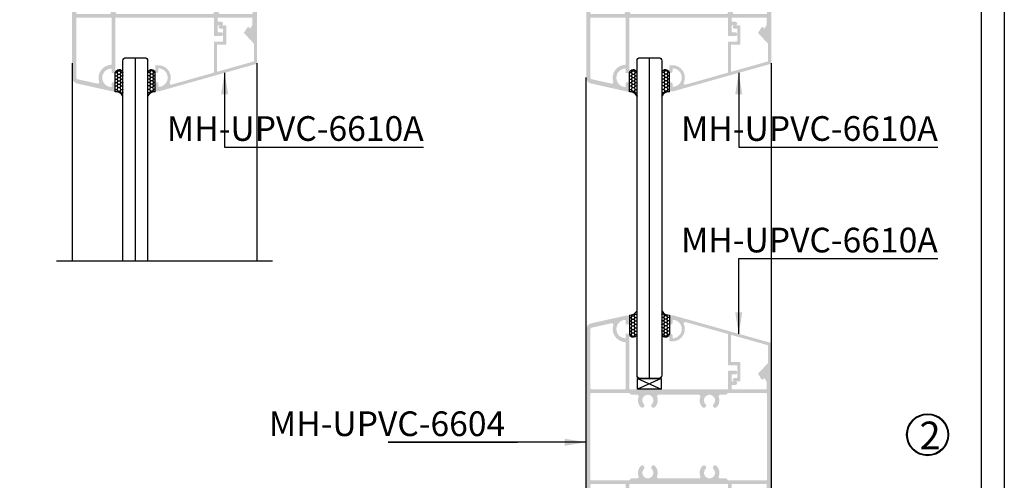
# Model space of a CAD drawing. Units: millimetres. Extents: x 12682 to 25107, y 31505 to 46073.
# Drawn here: x 13958 to 14277, y 32034 to 32183 of the extents above; entities that cross this region are included whole.
import ezdxf

# ---------------------------------------------------------------- set-up
doc = ezdxf.new("R2010")
doc.units = ezdxf.units.MM
for name, color, linetype in [('h', 155, 'Continuous'), ('kinh', 141, 'Continuous'), ('Layer8', 8, 'Continuous'), ('net manh', 3, 'Continuous')]:
    doc.layers.add(name, color=color, linetype=linetype)
doc.layers.add('KICHTHUOC', color=54, linetype='Continuous', lineweight=5)
doc.styles.add('ROMAND', font='VNI-Helve-Condense_0.TTF', dxfattribs={"width": 0.5})
doc.styles.get("Standard").update_dxf_attribs({"font": 'arial.ttf'})
doc.dimstyles.new('Copy of MIEN HUA1-2', dxfattribs={"dimscale": 0, "dimtxt": 7, "dimasz": 7, "dimexe": 1, "dimexo": 1, "dimgap": 4, "dimtad": 2, "dimdec": 1, "dimtxsty": 'ROMAND', "dimcen": 10, "dimdle": 5, "dimclrd": 8, "dimclre": 8, "dimclrt": 95, "dimadec": 0, "dimazin": 0, "dimtfac": 1, "dimtdec": 1, "dimtmove": 2, "dimatfit": 3, "dimfxl": 1, "dimarcsym": 0})

msp = doc.modelspace()

# ---------------------------------------------------------------- hatches: boundary and pattern name
at = {"layer": 'h'}
h = msp.add_hatch(color=254, dxfattribs=at)
h.paths.add_polyline_path([(13974.59, 32164.72), (13974.59, 32237.62, -0.414214), (13975.09, 32238.12), (13995.89, 32238.12, -0.414214), (13996.39, 32237.62), (13996.39, 32237.12, -0.414214), (13995.89, 32236.62), (13995.09, 32236.62, 0.414214), (13994.59, 32236.12), (13994.59, 32234.12, 0.414214), (13995.09, 32233.62), (13997.14, 32233.62, -0.414214), (13997.34, 32233.42), (13997.34, 32232.62, -0.414214), (13997.14, 32232.42), (13994.79, 32232.42, 0.414214), (13994.59, 32232.22), (13994.59, 32230.62, 0.414214), (13995.09, 32230.12), (14014.09, 32230.12, 0.414214), (14014.59, 32230.62), (14014.59, 32232.22, 0.414214), (14014.39, 32232.42), (14012.04, 32232.42, -0.414214), (14011.84, 32232.62), (14011.84, 32233.42, -0.414214), (14012.04, 32233.62), (14014.09, 32233.62, 0.414214), (14014.59, 32234.12), (14014.59, 32236.12, 0.414214), (14014.09, 32236.62), (14013.29, 32236.62, -0.414214), (14012.79, 32237.12), (14012.79, 32237.62, -0.414214), (14013.29, 32238.12), (14020.39, 32238.12, 0.414214), (14020.59, 32238.32), (14020.59, 32255.92, -0.414214), (14020.79, 32256.12), (14021.59, 32256.12, -0.414214), (14021.79, 32255.92), (14021.79, 32254.72, 0.424352), (14021.9, 32254.62, 0.966092), (14021.9, 32260.62, 0.424352), (14021.79, 32260.52), (14021.79, 32259.32, -0.414214), (14021.59, 32259.12), (14020.79, 32259.12, -0.414214), (14020.59, 32259.32), (14020.59, 32261.92, -0.414214), (14020.79, 32262.12), (14021.07, 32262.12, -0.054722), (14021.11, 32262.11), (14033.03, 32259.46, -0.351524), (14034.59, 32257.51), (14034.59, 32178.38, -0.414214), (14034.39, 32178.18), (14032.59, 32178.18), (14031.57, 32179.27), (14033.09, 32181.74), (14033.09, 32183.92, 0.414214), (14032.89, 32184.12), (14021.99, 32184.12, 0.414214), (14021.79, 32183.92), (14021.79, 32182.98, 0.414214), (14021.99, 32182.78), (14022.99, 32182.78, -1), (14022.99, 32181.58), (14021.99, 32181.58, 0.414214), (14021.79, 32181.38), (14021.79, 32179.58, 0.414214), (14021.99, 32179.38), (14022.99, 32179.38, -1), (14022.99, 32178.18), (14020.79, 32178.18, -0.414214), (14020.59, 32178.38), (14020.59, 32183.92, 0.414214), (14020.39, 32184.12), (13988.79, 32184.12, 0.414214), (13988.59, 32183.92), (13988.59, 32166.32, -0.414214), (13988.39, 32166.12), (13987.59, 32166.12, -0.414214), (13987.39, 32166.32), (13987.39, 32167.52, 0.424352), (13987.29, 32167.62, 0.966092), (13987.29, 32161.62, 0.424352), (13987.39, 32161.72), (13987.39, 32162.92, -0.414214), (13987.59, 32163.12), (13988.39, 32163.12, -0.414214), (13988.59, 32162.92), (13988.59, 32160.32, -0.414214), (13988.39, 32160.12), (13988.09, 32160.12), (13976.16, 32162.77, -0.351524)])
h.paths.add_polyline_path([(13976.19, 32185.32), (13986.74, 32185.32, 0.414214), (13987.24, 32185.82), (13987.24, 32187.82, -0.414214), (13987.74, 32188.32), (13988.24, 32188.32, -0.414214), (13988.74, 32187.82), (13988.74, 32185.82, 0.414214), (13989.24, 32185.32), (14020.09, 32185.32, 0.414214), (14020.59, 32185.82), (14020.59, 32187.82, -0.414214), (14021.09, 32188.32), (14021.59, 32188.32, -0.414214), (14022.09, 32187.82), (14022.09, 32185.82, 0.414214), (14022.59, 32185.32), (14032.99, 32185.32, 0.414214), (14033.19, 32185.52), (14033.19, 32236.42, 0.414214), (14032.69, 32236.92), (14015.79, 32236.92), (14015.79, 32229.42, -0.414214), (14015.29, 32228.92), (13993.89, 32228.92, -0.414214), (13993.39, 32229.42), (13993.39, 32236.92), (13976.49, 32236.92, 0.414214), (13975.99, 32236.42), (13975.99, 32185.52, 0.414214)], flags=16)
h.paths.add_polyline_path([(13975.99, 32183.92), (13975.99, 32164.64, 0.351524), (13976.38, 32164.15), (13982.8, 32162.73, 0.576613), (13983.38, 32163.36, -0.491732), (13987.2, 32168.81, 0.400957), (13987.39, 32169.01), (13987.39, 32183.92, 0.414214), (13987.19, 32184.12), (13976.19, 32184.12, 0.414214)], flags=16)
h.paths.add_polyline_path([(14021.99, 32238.12), (14032.99, 32238.12, 0.414214), (14033.19, 32238.32), (14033.19, 32257.59, 0.351524), (14032.8, 32258.08), (14026.39, 32259.51, 0.576613), (14025.8, 32258.87, -0.491732), (14021.98, 32253.42, 0.400957), (14021.79, 32253.22), (14021.79, 32238.32, 0.414214)], flags=16)
h = msp.add_hatch(color=254, dxfattribs=at)
h.paths.add_polyline_path([(14142.87, 32259.46, 0.351524), (14141.31, 32257.51), (14141.31, 32164.72, 0.351524), (14142.87, 32162.77), (14154.79, 32160.12, 0.054722), (14154.83, 32160.12), (14155.11, 32160.12, 0.414214), (14155.31, 32160.32), (14155.31, 32162.92, 0.414214), (14155.11, 32163.12), (14154.31, 32163.12, 0.414214), (14154.11, 32162.92), (14154.11, 32161.72, -0.424352), (14154, 32161.62, -0.966092), (14154, 32167.62, -0.424352), (14154.11, 32167.52), (14154.11, 32166.32, 0.414214), (14154.31, 32166.12), (14155.11, 32166.12, 0.414214), (14155.31, 32166.32), (14155.31, 32183.92, -0.414214), (14155.51, 32184.12), (14187.11, 32184.12, -0.414214), (14187.31, 32183.92), (14187.31, 32178.38, 0.414214), (14187.51, 32178.18), (14189.71, 32178.18, 1), (14189.71, 32179.38), (14188.71, 32179.38, -0.414214), (14188.51, 32179.58), (14188.51, 32181.38, -0.414214), (14188.71, 32181.58), (14189.71, 32181.58, 1), (14189.71, 32182.78), (14188.71, 32182.78, -0.414214), (14188.51, 32182.98), (14188.51, 32183.92, -0.414214), (14188.71, 32184.12), (14199.61, 32184.12, -0.414214), (14199.81, 32183.92), (14199.81, 32181.74), (14198.28, 32179.27), (14199.31, 32178.18), (14201.11, 32178.18, 0.414214), (14201.31, 32178.38), (14201.31, 32237.62, 0.414214), (14200.81, 32238.12), (14180.01, 32238.12, 0.414214), (14179.51, 32237.62), (14179.51, 32237.12, 0.414214), (14180.01, 32236.62), (14180.81, 32236.62, -0.414214), (14181.31, 32236.12), (14181.31, 32234.12, -0.414214), (14180.81, 32233.62), (14178.76, 32233.62, 0.414214), (14178.56, 32233.42), (14178.56, 32232.62, 0.414214), (14178.76, 32232.42), (14181.11, 32232.42, -0.414214), (14181.31, 32232.22), (14181.31, 32230.62, -0.414214), (14180.81, 32230.12), (14161.81, 32230.12, -0.414214), (14161.31, 32230.62), (14161.31, 32232.22, -0.414214), (14161.51, 32232.42), (14163.86, 32232.42, 0.414214), (14164.06, 32232.62), (14164.06, 32233.42, 0.414214), (14163.86, 32233.62), (14161.81, 32233.62, -0.414214), (14161.31, 32234.12), (14161.31, 32236.12, -0.414214), (14161.81, 32236.62), (14162.61, 32236.62, 0.414214), (14163.11, 32237.12), (14163.11, 32237.62, 0.414214), (14162.61, 32238.12), (14155.51, 32238.12, -0.414214), (14155.31, 32238.32), (14155.31, 32255.92, 0.414214), (14155.11, 32256.12), (14154.31, 32256.12, 0.414214), (14154.11, 32255.92), (14154.11, 32254.72, -0.424352), (14154, 32254.62, -0.966092), (14154, 32260.62, -0.424352), (14154.11, 32260.52), (14154.11, 32259.32, 0.414214), (14154.31, 32259.12), (14155.11, 32259.12, 0.414214), (14155.31, 32259.32), (14155.31, 32261.92, 0.414214), (14155.11, 32262.12), (14154.83, 32262.12, 0.054722), (14154.79, 32262.11)])
h.paths.add_polyline_path([(14150.1, 32258.87, 0.491732), (14153.92, 32253.42, -0.400957), (14154.11, 32253.22), (14154.11, 32238.32, -0.414214), (14153.91, 32238.12), (14142.91, 32238.12, -0.414214), (14142.71, 32238.32), (14142.71, 32257.59, -0.351524), (14143.1, 32258.08), (14149.51, 32259.51, -0.576613)], flags=16)
h.paths.add_polyline_path([(14160.11, 32236.92), (14160.11, 32229.42, 0.414214), (14160.61, 32228.92), (14182.01, 32228.92, 0.414214), (14182.51, 32229.42), (14182.51, 32236.92), (14199.41, 32236.92, -0.414214), (14199.91, 32236.42), (14199.91, 32185.52, -0.414214), (14199.71, 32185.32), (14189.31, 32185.32, -0.414214), (14188.81, 32185.82), (14188.81, 32187.82, 0.414214), (14188.31, 32188.32), (14187.81, 32188.32, 0.414214), (14187.31, 32187.82), (14187.31, 32185.82, -0.414214), (14186.81, 32185.32), (14155.96, 32185.32, -0.414214), (14155.46, 32185.82), (14155.46, 32187.82, 0.414214), (14154.96, 32188.32), (14154.46, 32188.32, 0.414214), (14153.96, 32187.82), (14153.96, 32185.82, -0.414214), (14153.46, 32185.32), (14142.91, 32185.32, -0.414214), (14142.71, 32185.52), (14142.71, 32236.42, -0.414214), (14143.21, 32236.92)], flags=16)
h.paths.add_polyline_path([(14153.91, 32184.12, -0.414214), (14154.11, 32183.92), (14154.11, 32169.01, -0.400957), (14153.92, 32168.81, 0.491732), (14150.1, 32163.36, -0.576613), (14149.51, 32162.73), (14143.1, 32164.15, -0.351524), (14142.71, 32164.64), (14142.71, 32183.92, -0.414214), (14142.91, 32184.12)], flags=16)
for points in [[(14002.59, 32160.18), (14001.59, 32160.18), (14001.59, 32162.7, -1), (14002.59, 32162.7), (14002.59, 32161.78, 0.424352), (14002.7, 32161.68, 0.966092), (14002.7, 32167.68, 0.424352), (14002.59, 32167.58), (14002.59, 32166.68, -1), (14001.59, 32166.68), (14001.59, 32168.48, -0.414214), (14001.79, 32168.68), (14002.69, 32168.68, -0.530896), (14006.27, 32163.1, 0.630945), (14006.86, 32162.42), (14020.45, 32166.24, 0.335995), (14020.59, 32166.43), (14020.59, 32176.18, -0.414214), (14020.79, 32176.38), (14023.39, 32176.38, 0.414214), (14023.59, 32176.58), (14023.59, 32179.18), (14023.59, 32180.38, 0.414214), (14023.39, 32180.58), (14022.59, 32180.58, -1), (14022.59, 32181.58), (14022.99, 32181.58), (14024.39, 32181.58, -0.414214), (14024.59, 32181.38), (14024.59, 32175.58, -0.414214), (14024.39, 32175.38), (14021.59, 32175.38), (14021.59, 32166.82, 0.497011), (14021.85, 32166.63), (14033.59, 32169.94), (14033.59, 32175.65), (14030.42, 32179.04, -0.338857), (14030.39, 32179.28), (14031.35, 32180.82, -1), (14032.2, 32180.29), (14031.57, 32179.27), (14032.59, 32178.18), (14034.39, 32178.18), (14034.59, 32178.18), (14034.59, 32169.33, -0.335995), (14034.45, 32169.14)], [(14169.31, 32160.18), (14168.31, 32160.18), (14168.31, 32162.7, -1), (14169.31, 32162.7), (14169.31, 32161.78, 0.424352), (14169.41, 32161.68, 0.966092), (14169.41, 32167.68, 0.424352), (14169.31, 32167.58), (14169.31, 32166.68, -1), (14168.31, 32166.68), (14168.31, 32168.48, -0.414214), (14168.51, 32168.68), (14169.41, 32168.68, -0.530896), (14172.98, 32163.1, 0.630945), (14173.58, 32162.42), (14187.16, 32166.24, 0.335995), (14187.31, 32166.43), (14187.31, 32176.18, -0.414214), (14187.51, 32176.38), (14190.11, 32176.38, 0.414214), (14190.31, 32176.58), (14190.31, 32179.18), (14190.31, 32180.38, 0.414214), (14190.11, 32180.58), (14189.31, 32180.58, -1), (14189.31, 32181.58), (14189.71, 32181.58), (14191.11, 32181.58, -0.414214), (14191.31, 32181.38), (14191.31, 32175.58, -0.414214), (14191.11, 32175.38), (14188.31, 32175.38), (14188.31, 32166.82, 0.497011), (14188.56, 32166.63), (14200.31, 32169.94), (14200.31, 32175.65), (14197.13, 32179.04, -0.338857), (14197.11, 32179.28), (14198.06, 32180.82, -1), (14198.91, 32180.29), (14198.28, 32179.27), (14199.31, 32178.18), (14201.11, 32178.18), (14201.31, 32178.18), (14201.31, 32169.33, -0.335995), (14201.16, 32169.14)], [(14169.31, 32087.67), (14168.31, 32087.67), (14168.31, 32085.15, 1), (14169.31, 32085.15), (14169.31, 32086.07, -0.424352), (14169.41, 32086.17, -0.966092), (14169.41, 32080.18, -0.424352), (14169.31, 32080.28), (14169.31, 32081.17, 1), (14168.31, 32081.17), (14168.31, 32079.38, 0.414214), (14168.51, 32079.18), (14169.41, 32079.18, 0.530896), (14172.98, 32084.76, -0.630945), (14173.58, 32085.43), (14187.16, 32081.61, -0.335995), (14187.31, 32081.42), (14187.31, 32071.67, 0.414214), (14187.51, 32071.47), (14190.11, 32071.47, -0.414214), (14190.31, 32071.27), (14190.31, 32068.67), (14190.31, 32067.47, -0.414214), (14190.11, 32067.27), (14189.31, 32067.27, 1), (14189.31, 32066.27), (14189.71, 32066.27), (14191.11, 32066.27, 0.414214), (14191.31, 32066.47), (14191.31, 32072.27, 0.414214), (14191.11, 32072.47), (14188.31, 32072.47), (14188.31, 32081.03, -0.497011), (14188.56, 32081.22), (14200.31, 32077.91), (14200.31, 32072.2), (14197.13, 32068.82, 0.338857), (14197.11, 32068.57), (14198.06, 32067.03, 1), (14198.91, 32067.56), (14198.28, 32068.58), (14199.31, 32069.67), (14201.11, 32069.67), (14201.31, 32069.67), (14201.31, 32078.52, 0.335995), (14201.16, 32078.71)]]:
    msp.add_hatch(color=254, dxfattribs=at).paths.add_polyline_path(points)
h = msp.add_hatch(dxfattribs=at)
h.set_pattern_fill('HONEY', color=256, scale=0.2, style=0)
h.set_pattern_definition([(360, (-21071.0876, 34790.6174), (0.9525, -0.549926), [0.635, -1.27]), (240, (-21071.0876, 34790.6174), (-0.952499886, -0.549926197), [0.635, -1.27]), (300, (-21071.0876, 34790.6174), (1.14e-07, -1.099852197), [-1.27, 0.635])])
h.paths.add_polyline_path([(13991.09, 32158.7, 0.278089), (13988.59, 32160.12), (13988.59, 32166.32, -0.625946), (13991.09, 32166.5)])
h = msp.add_hatch(dxfattribs=at)
h.set_pattern_fill('HONEY', color=256, scale=0.2, style=0)
h.set_pattern_definition([(180, (49061.27397, 34790.6174), (-0.9525, -0.549926), [0.635, -1.27]), (300, (49061.27397, 34790.6174), (0.952499886, -0.549926197), [0.635, -1.27]), (240, (49061.27397, 34790.6174), (-1.14e-07, -1.099852197), [-1.27, 0.635])])
h.paths.add_polyline_path([(13999.09, 32158.7, -0.278089), (14001.59, 32160.12), (14001.59, 32166.32, 0.625946), (13999.09, 32166.5)])
h = msp.add_hatch(dxfattribs=at)
h.set_pattern_fill('HONEY', color=256, scale=0.2, style=0)
h.set_pattern_definition([(360, (-20904.3743, 34790.6174), (0.9525, -0.549926), [0.635, -1.27]), (240, (-20904.3743, 34790.6174), (-0.952499886, -0.549926197), [0.635, -1.27]), (300, (-20904.3743, 34790.6174), (1.14e-07, -1.099852197), [-1.27, 0.635])])
h.paths.add_polyline_path([(14157.81, 32158.7, 0.278089), (14155.31, 32160.12), (14155.31, 32166.32, -0.625946), (14157.81, 32166.5)])
h = msp.add_hatch(dxfattribs=at)
h.set_pattern_fill('HONEY', color=256, scale=0.2, style=0)
h.set_pattern_definition([(180, (49227.98727, 34790.6174), (-0.9525, -0.549926), [0.635, -1.27]), (300, (49227.98727, 34790.6174), (0.952499886, -0.549926197), [0.635, -1.27]), (240, (49227.98727, 34790.6174), (-1.14e-07, -1.099852197), [-1.27, 0.635])])
h.paths.add_polyline_path([(14165.81, 32158.7, -0.278089), (14168.31, 32160.12), (14168.31, 32166.32, 0.625946), (14165.81, 32166.5)])
h = msp.add_hatch(dxfattribs=at)
h.set_pattern_fill('HONEY', color=256, scale=0.2, angle=180, style=0)
h.set_pattern_definition([(1e-14, (-20904.3743, 29457.17345), (0.9525, 0.549926), [0.635, -1.27]), (120, (-20904.3743, 29457.17345), (-0.952499886, 0.549926197), [0.635, -1.27]), (60, (-20904.3743, 29457.17345), (1.14e-07, 1.099852197), [-1.27, 0.635])])
h.paths.add_polyline_path([(14157.81, 32089.09, -0.278089), (14155.31, 32087.67), (14155.31, 32081.47, 0.625946), (14157.81, 32081.3)])
h = msp.add_hatch(dxfattribs=at)
h.set_pattern_fill('HONEY', color=256, scale=0.2, angle=180, style=0)
h.set_pattern_definition([(180, (49227.98727, 29457.17345), (-0.9525, 0.549926), [0.635, -1.27]), (60, (49227.98727, 29457.17345), (0.952499886, 0.549926197), [0.635, -1.27]), (120, (49227.98727, 29457.17345), (-1.14e-07, 1.099852197), [-1.27, 0.635])])
h.paths.add_polyline_path([(14165.81, 32089.09, 0.278089), (14168.31, 32087.67), (14168.31, 32081.47, -0.625946), (14165.81, 32081.3)])
h = msp.add_hatch(color=254, dxfattribs=at)
h.paths.add_polyline_path([(14201.31, 32069.47, 0.414214), (14201.11, 32069.67), (14199.31, 32069.67), (14198.28, 32068.58), (14199.81, 32066.11), (14199.81, 32063.87, -0.414214), (14199.61, 32063.67), (14188.71, 32063.67, -0.414214), (14188.51, 32063.87), (14188.51, 32064.87, -0.414214), (14188.71, 32065.07), (14189.71, 32065.07, 1), (14189.71, 32066.27), (14188.71, 32066.27, -0.414214), (14188.51, 32066.47), (14188.51, 32068.27, -0.414214), (14188.71, 32068.47), (14189.71, 32068.47, 1), (14189.71, 32069.67), (14187.51, 32069.67, 0.414214), (14187.31, 32069.47), (14187.31, 32063.87, -0.414214), (14187.11, 32063.67), (14155.51, 32063.67, -0.414214), (14155.31, 32063.87), (14155.31, 32081.47, 0.414214), (14155.11, 32081.67), (14154.31, 32081.67, 0.414214), (14154.11, 32081.47), (14154.11, 32080.28, -0.424352), (14154, 32080.18, -0.966092), (14154, 32086.17, -0.424352), (14154.11, 32086.07), (14154.11, 32084.87, 0.414214), (14154.31, 32084.67), (14155.11, 32084.67, 0.414214), (14155.31, 32084.87), (14155.31, 32087.67), (14154.81, 32087.67), (14142.96, 32085.04, 0.364125), (14141.31, 32083.07), (14141.31, 32013.58, 0.351524), (14142.87, 32011.63), (14154.81, 32008.97), (14155.31, 32008.97), (14155.31, 32011.77, 0.414214), (14155.11, 32011.97), (14154.31, 32011.97, 0.414214), (14154.11, 32011.77), (14154.11, 32010.58, -0.424352), (14154, 32010.48, -0.966092), (14154, 32016.47, -0.424352), (14154.11, 32016.37), (14154.11, 32015.17, 0.414214), (14154.31, 32014.97), (14155.11, 32014.97, 0.414214), (14155.31, 32015.17), (14155.31, 32032.77, -0.414214), (14155.51, 32032.97), (14187.11, 32032.97, -0.414214), (14187.31, 32032.77), (14187.31, 32027.17, 0.414214), (14187.51, 32026.97), (14189.71, 32026.97, 1), (14189.71, 32028.17), (14188.71, 32028.17, -0.414214), (14188.51, 32028.37), (14188.51, 32030.17, -0.414214), (14188.71, 32030.37), (14189.71, 32030.37, 1), (14189.71, 32031.57), (14188.71, 32031.57, -0.414214), (14188.51, 32031.77), (14188.51, 32032.77, -0.414214), (14188.71, 32032.97), (14199.61, 32032.97, -0.414214), (14199.81, 32032.77), (14199.81, 32030.53), (14198.28, 32028.07), (14199.31, 32026.97), (14201.11, 32026.97, 0.414214), (14201.31, 32027.17)])
h.paths.add_polyline_path([(14199.71, 32062.47, -0.414214), (14199.91, 32062.27), (14199.91, 32034.37, -0.414214), (14199.71, 32034.17), (14187.31, 32034.17), (14186.85, 32034.63, 0.198912), (14186.5, 32034.77), (14184.77, 32034.77, -0.523732), (14184.3, 32035.45, 0.289682), (14183.61, 32038.8, 0.507791), (14182.5, 32038.65, 0.33417), (14182.6, 32037.82, -2.351061), (14180.01, 32037.82, 0.342574), (14180.1, 32038.66, 0.498342), (14179.01, 32038.8, 0.289647), (14178.31, 32035.45, -0.523732), (14177.84, 32034.77), (14164.77, 32034.77, -0.523732), (14164.3, 32035.45, 0.289682), (14163.61, 32038.8, 0.507791), (14162.5, 32038.65, 0.33417), (14162.6, 32037.82, -2.351061), (14160.01, 32037.82, 0.342574), (14160.1, 32038.66, 0.498342), (14159.01, 32038.8, 0.289647), (14158.31, 32035.45, -0.523732), (14157.84, 32034.77), (14156.11, 32034.77, 0.198912), (14155.76, 32034.63), (14155.45, 32034.32, -0.198912), (14155.1, 32034.17), (14142.91, 32034.17, -0.414214), (14142.71, 32034.37), (14142.71, 32062.27, -0.414214), (14142.91, 32062.47), (14155.1, 32062.47, -0.198912), (14155.45, 32062.33), (14155.76, 32062.02, 0.198912), (14156.11, 32061.87), (14157.78, 32061.87, -0.561779), (14158.31, 32061.2, 0.289647), (14159.01, 32057.85, 0.498342), (14160.1, 32057.99, 0.342574), (14160.01, 32058.83, -0.63935), (14161.2, 32061.87), (14161.42, 32061.87, -0.639305), (14162.6, 32058.83, 0.33417), (14162.5, 32058.01, 0.507791), (14163.61, 32057.85, 0.289682), (14164.3, 32061.2, -0.486839), (14164.71, 32061.87), (14177.78, 32061.87, -0.561779), (14178.31, 32061.2, 0.289647), (14179.01, 32057.85, 0.498342), (14180.1, 32057.99, 0.342574), (14180.01, 32058.83, -0.63935), (14181.2, 32061.87), (14181.42, 32061.87, -0.639305), (14182.6, 32058.83, 0.33417), (14182.5, 32058.01, 0.507791), (14183.61, 32057.85, 0.289682), (14184.3, 32061.2, -0.486839), (14184.71, 32061.87), (14186.5, 32061.87, 0.198912), (14186.85, 32062.02), (14187.16, 32062.33, -0.198912), (14187.51, 32062.47)], flags=16)
h.paths.add_polyline_path([(14154.11, 32063.87, -0.414214), (14153.91, 32063.67), (14142.91, 32063.67, -0.414214), (14142.71, 32063.87), (14142.71, 32083.15, -0.351478), (14143.1, 32083.64), (14149.51, 32085.06, -0.576591), (14150.1, 32084.43, 0.49166), (14153.92, 32078.98, -0.400957), (14154.11, 32078.78)], flags=16)
h.paths.add_polyline_path([(14154.11, 32032.77), (14154.11, 32017.87, -0.400957), (14153.92, 32017.67, 0.491732), (14150.1, 32012.22, -0.576613), (14149.51, 32011.58), (14143.1, 32013.01, -0.351524), (14142.71, 32013.5), (14142.71, 32032.77, -0.414214), (14142.91, 32032.97), (14153.91, 32032.97, -0.414214)], flags=16)

# ---------------------------------------------------------------- linework, layer by layer
at = {"color": 253}
msp.add_circle((14252.03, 32048.93), 6.56, dxfattribs=at)
at = {"layer": 'DEFPOINTS'}
msp.add_lwpolyline([(13661.9, 32381.37), (14276.9, 32381.37), (14276.9, 31505.37), (13661.9, 31505.37)], close=True, dxfattribs=at)
msp.add_lwpolyline([(14269.4, 32381.37), (14269.4, 31512.87), (13669.4, 31512.87), (13669.4, 32381.37)], dxfattribs=at)
at = {"layer": 'h'}
for p, q in [((13974.59, 32169.33), (13974.59, 32105.26)), ((13995.09, 32171.12), (13995.09, 32105.26)), ((14034.59, 32105.26), (14034.59, 32169.33)), ((14161.81, 32067.18), (14161.81, 32171.12)), ((14201.31, 32169.33), (14201.31, 31731.06)), ((13988.59, 32160.12), (13988.59, 32166.32)), ((14001.59, 32160.12), (14001.59, 32166.32)), ((14155.31, 32160.12), (14155.31, 32166.32)), ((14168.31, 32160.12), (14168.31, 32166.32)), ((14141.31, 31735.67), (14141.31, 32164.72)), ((13969.59, 32105.26), (14039.59, 32105.26)), ((14155.31, 32087.67), (14155.31, 32081.47)), ((14168.31, 32087.67), (14168.31, 32081.47))]:
    msp.add_line(p, q, dxfattribs=at)
for centre, radius, start, end in [((13989.89, 32165.8), 1.39, 29.9934, 158.1707), ((14000.3, 32165.8), 1.39, 21.8293, 150.0066), ((14156.6, 32165.8), 1.39, 29.9934, 158.1707), ((14167.01, 32165.8), 1.39, 21.8293, 150.0066), ((13988.67, 32157.34), 2.78, 29.3912, 91.5538), ((14001.52, 32157.34), 2.78, 88.4462, 150.6088), ((14155.38, 32157.34), 2.78, 29.3912, 91.5538), ((14168.23, 32157.34), 2.78, 88.4462, 150.6088), ((14155.38, 32090.46), 2.78, 268.4462, 330.6088), ((14168.23, 32090.46), 2.78, 209.3912, 271.5538), ((14156.6, 32081.99), 1.39, 201.8293, 330.0066), ((14167.01, 32081.99), 1.39, 209.9934, 338.1707)]:
    msp.add_arc(centre, radius, start, end, dxfattribs=at)
at = {"layer": 'kinh'}
msp.add_lwpolyline([(13991.09, 32105.26), (13991.09, 32170.12, -0.414214), (13992.09, 32171.12), (13998.09, 32171.12, -0.414214), (13999.09, 32170.12), (13999.09, 32105.26)], format="xyb", dxfattribs=at)
msp.add_lwpolyline([(14157.81, 32170.12, -0.414214), (14158.81, 32171.12), (14164.81, 32171.12, -0.414214), (14165.81, 32170.12), (14165.81, 32068.18, -0.414214), (14164.81, 32067.18), (14158.81, 32067.18, -0.414214), (14157.81, 32068.18)], format="xyb", close=True, dxfattribs=at)
at = {"layer": 'Layer8'}
for p, q in [((14157.98, 32067.18), (14165.63, 32063.67)), ((14165.63, 32067.18), (14157.98, 32063.67))]:
    msp.add_line(p, q, dxfattribs=at)
msp.add_lwpolyline([(14157.98, 32067.18), (14165.63, 32067.18), (14165.63, 32063.67), (14157.98, 32063.67)], close=True, dxfattribs=at)
at = {"layer": 'net manh', "color": 1}
msp.add_circle((14252.03, 32048.93), 6.81, dxfattribs=at)

# ---------------------------------------------------------------- texts
at = {"layer": 'KICHTHUOC', "color": 253, "char_height": 8, "attachment_point": 9, "style": 'ROMAND'}
for s, insert in [('{\\fVNI-Helve-Condense|b0|i0|c0|p2;MH-UPVC-6610A}', (14088.61, 32144.18)), ('{\\fVNI-Helve-Condense|b0|i0|c0|p2;MH-UPVC-6610A}', (14255.32, 32144.18)), ('{\\fVNI-Helve-Condense|b0|i0|c0|p2;MH-UPVC-6610A}', (14255.32, 32108.02)), ('{\\fVNI-Helve-Condense|b0|i0|c0|p2;MH-UPVC-6604}', (14115.05, 32048.49))]:
    msp.add_mtext(s, dxfattribs=dict(at, insert=insert))
at = {"layer": 'net manh', "color": 253, "insert": (14249.41, 32053.19), "char_height": 9, "width": 41.369, "attachment_point": 1}
msp.add_mtext('{\\fVNI-Aptima|b0|i0|c0|p2;2}', dxfattribs=at)

# ---------------------------------------------------------------- leaders
at = {"layer": 'KICHTHUOC', "color": 253, "annotation_type": 0, "has_hookline": 1, "hookline_direction": 0, "text_width": 36.27}
for points in [[(14024.06, 32166.22), (14024.06, 32142.18), (14048.34, 32142.18)], [(14190.78, 32166.22), (14190.78, 32142.18), (14215.06, 32142.18)], [(14190.78, 32081.63), (14190.78, 32106.02), (14215.06, 32106.02)]]:
    msp.add_leader(points, dimstyle='Copy of MIEN HUA1-2', override={"dimscale": 1, "dimtad": 1}, dxfattribs=at)
at = {"layer": 'KICHTHUOC', "color": 253}
msp.add_leader([(14141.31, 32046.49), (14077.15, 32046.49), (14119.05, 32046.49)], dimstyle='Copy of MIEN HUA1-2', override={"dimscale": 1, "dimtad": 1}, dxfattribs=at)

doc.saveas('drawing.dxf')
